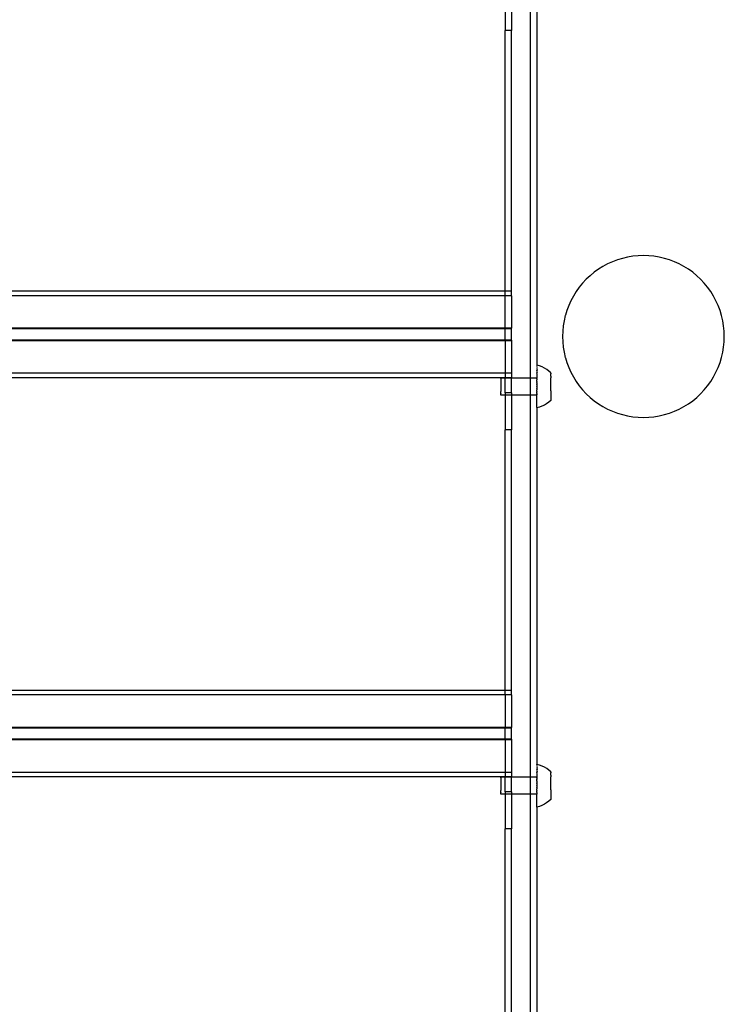
# Model space of a CAD drawing. Extents: x -3366 to 1698, y -4278 to 2681.
# Drawn here: x -1305 to -974, y -1917 to -1454 of the extents above; entities that cross this region are included whole.
import ezdxf

# ---------------------------------------------------------------- set-up
doc = ezdxf.new("R2010")
doc.units = 0
doc.layers.get('0').update_dxf_attribs({"linetype": 'CONTINUOUS'})

msp = doc.modelspace()

# ---------------------------------------------------------------- linework, layer by layer
for p, q in [((-1076.51, -1443.08), (-1076.53, -1459.42)), ((-1073.51, -1443.09), (-1073.53, -1459.42)), ((-1064.51, -1622.59), (-1064.51, -1443.1)), ((-1061.53, -1449.12), (-1061.51, -1616.58)), ((-1073.53, -1459.42), (-1076.53, -1459.42)), ((-1076.51, -1581.8), (-1076.53, -1459.42)), ((-1073.53, -1581.8), (-1073.53, -1459.42)), ((-1023.73, -1567.08), (-1026.06, -1567.95)), ((-1021.35, -1566.35), (-1023.73, -1567.08)), ((-1018.93, -1565.79), (-1021.35, -1566.35)), ((-1016.47, -1565.38), (-1018.93, -1565.79)), ((-1014, -1565.14), (-1016.47, -1565.38)), ((-1011.51, -1565.06), (-1014, -1565.14)), ((-1009.03, -1565.14), (-1011.51, -1565.06)), ((-1006.55, -1565.38), (-1009.03, -1565.14)), ((-1004.1, -1565.79), (-1006.55, -1565.38)), ((-1001.68, -1566.35), (-1004.1, -1565.79)), ((-999.3, -1567.08), (-1001.68, -1566.35)), ((-996.97, -1567.95), (-999.3, -1567.08)), ((-1032.63, -1571.46), (-1034.65, -1572.91)), ((-1030.51, -1570.15), (-1032.63, -1571.46)), ((-1028.32, -1568.98), (-1030.51, -1570.15)), ((-1026.06, -1567.95), (-1028.32, -1568.98)), ((-994.71, -1568.98), (-996.97, -1567.95)), ((-992.51, -1570.15), (-994.71, -1568.98)), ((-990.4, -1571.46), (-992.51, -1570.15)), ((-988.38, -1572.91), (-990.4, -1571.46)), ((-1038.38, -1576.19), (-1040.08, -1578)), ((-1036.57, -1574.49), (-1038.38, -1576.19)), ((-1034.65, -1572.91), (-1036.57, -1574.49)), ((-986.46, -1574.49), (-988.38, -1572.91)), ((-984.64, -1576.19), (-986.46, -1574.49)), ((-982.94, -1578), (-984.64, -1576.19)), ((-1041.66, -1579.93), (-1043.11, -1581.95)), ((-1040.08, -1578), (-1041.66, -1579.93)), ((-981.37, -1579.93), (-982.94, -1578)), ((-979.92, -1581.95), (-981.37, -1579.93)), ((-1076.51, -1581.8), (-1532.51, -1581.8)), ((-1076.51, -1583.9), (-1532.51, -1583.9)), ((-1073.53, -1581.8), (-1076.51, -1581.8)), ((-1076.51, -1583.9), (-1076.51, -1581.8)), ((-1073.53, -1583.9), (-1076.51, -1583.9)), ((-1076.51, -1599.16), (-1076.51, -1583.9)), ((-1073.53, -1583.9), (-1073.53, -1581.8)), ((-1073.53, -1583.9), (-1073.53, -1599.16)), ((-1044.42, -1584.06), (-1045.6, -1586.25)), ((-1043.11, -1581.95), (-1044.42, -1584.06)), ((-978.61, -1584.06), (-979.92, -1581.95)), ((-977.43, -1586.25), (-978.61, -1584.06)), ((-1046.62, -1588.52), (-1047.5, -1590.84)), ((-1045.6, -1586.25), (-1046.62, -1588.52)), ((-976.41, -1588.52), (-977.43, -1586.25)), ((-975.53, -1590.84), (-976.41, -1588.52)), ((-1048.22, -1593.22), (-1048.78, -1595.65)), ((-1048.18, -1593.06), (-1048.22, -1593.22)), ((-1047.5, -1590.84), (-1048.18, -1593.06)), ((-974.81, -1593.22), (-975.53, -1590.84)), ((-974.24, -1595.65), (-974.81, -1593.22)), ((-1076.51, -1599.16), (-1532.51, -1599.16)), ((-1076.51, -1599.52), (-1532.51, -1599.52)), ((-1073.53, -1599.16), (-1076.51, -1599.16)), ((-1076.51, -1599.52), (-1076.51, -1599.16)), ((-1073.53, -1599.52), (-1076.51, -1599.52)), ((-1076.51, -1604.7), (-1076.51, -1599.52)), ((-1073.53, -1599.52), (-1073.53, -1599.16)), ((-1073.53, -1604.7), (-1073.53, -1599.52)), ((-1049.19, -1598.1), (-1049.43, -1600.57)), ((-1048.78, -1595.65), (-1049.19, -1598.1)), ((-973.84, -1598.1), (-974.24, -1595.65)), ((-973.6, -1600.57), (-973.84, -1598.1)), ((-1049.43, -1600.57), (-1049.51, -1603.06)), ((-1049.51, -1603.06), (-1049.43, -1605.54)), ((-973.51, -1603.06), (-973.6, -1600.57)), ((-973.6, -1605.54), (-973.51, -1603.06)), ((-1076.53, -1605.05), (-1532.53, -1605.05)), ((-1076.51, -1604.7), (-1532.51, -1604.7)), ((-1076.53, -1605.05), (-1076.51, -1604.7)), ((-1073.53, -1605.05), (-1076.53, -1605.05)), ((-1076.53, -1605.05), (-1076.51, -1620.32)), ((-1073.53, -1604.7), (-1076.51, -1604.7)), ((-1073.53, -1604.7), (-1073.53, -1605.05)), ((-1073.53, -1605.05), (-1073.53, -1620.32)), ((-1049.43, -1605.54), (-1049.19, -1608.02)), ((-1049.19, -1608.02), (-1048.78, -1610.47)), ((-974.24, -1610.47), (-973.84, -1608.02)), ((-973.84, -1608.02), (-973.6, -1605.54)), ((-1048.78, -1610.47), (-1048.22, -1612.89)), ((-1048.22, -1612.89), (-1048.18, -1613.06)), ((-1048.18, -1613.06), (-1047.5, -1615.27)), ((-975.53, -1615.27), (-974.81, -1612.89)), ((-974.81, -1612.89), (-974.24, -1610.47)), ((-1060.3, -1616.9), (-1061.51, -1616.58)), ((-1061.51, -1616.58), (-1061.51, -1616.62)), ((-1061.51, -1616.68), (-1061.51, -1616.62)), ((-1061.51, -1616.72), (-1061.51, -1616.68)), ((-1061.5, -1616.83), (-1061.51, -1616.72)), ((-1061.5, -1616.83), (-1061.51, -1616.88)), ((-1061.51, -1616.88), (-1061.5, -1617.03)), ((-1061.5, -1617.03), (-1061.51, -1617.1)), ((-1061.5, -1617.29), (-1061.51, -1617.1)), ((-1061.51, -1617.38), (-1061.5, -1617.29)), ((-1061.5, -1617.61), (-1061.51, -1617.38)), ((-1061.5, -1617.61), (-1061.51, -1617.72)), ((-1061.51, -1617.72), (-1061.5, -1617.99)), ((-1061.5, -1617.99), (-1061.51, -1618.11)), ((-1061.51, -1618.11), (-1061.5, -1618.42)), ((-1061.5, -1618.42), (-1061.51, -1618.55)), ((-1059.14, -1617.34), (-1060.3, -1616.9)), ((-1058.02, -1617.88), (-1059.14, -1617.34)), ((-1056.96, -1618.53), (-1058.02, -1617.88)), ((-1047.5, -1615.27), (-1046.62, -1617.6)), ((-1046.62, -1617.6), (-1045.6, -1619.87)), ((-977.43, -1619.87), (-976.41, -1617.6)), ((-976.41, -1617.6), (-975.53, -1615.27)), ((-1076.53, -1622.41), (-1532.53, -1622.41)), ((-1076.51, -1620.32), (-1532.51, -1620.32)), ((-1078.51, -1622.57), (-1078.51, -1622.61)), ((-1076.51, -1622.57), (-1078.51, -1622.57)), ((-1078.51, -1622.8), (-1078.51, -1622.61)), ((-1078.51, -1622.8), (-1078.51, -1622.92)), ((-1078.51, -1622.92), (-1078.51, -1623.29)), ((-1076.51, -1620.32), (-1076.53, -1622.41)), ((-1073.53, -1622.41), (-1076.53, -1622.41)), ((-1076.51, -1622.57), (-1076.53, -1622.41)), ((-1076.53, -1629.52), (-1076.51, -1622.57)), ((-1073.53, -1620.32), (-1076.51, -1620.32)), ((-1073.51, -1622.58), (-1076.51, -1622.57)), ((-1073.53, -1620.32), (-1073.53, -1622.41)), ((-1073.51, -1622.58), (-1073.53, -1622.41)), ((-1073.53, -1629.52), (-1073.51, -1622.58)), ((-1064.51, -1622.59), (-1073.51, -1622.58)), ((-1061.51, -1622.59), (-1064.51, -1622.59)), ((-1064.51, -1630.55), (-1064.51, -1622.59)), ((-1061.52, -1620.17), (-1061.5, -1620)), ((-1061.5, -1620.61), (-1061.52, -1620.17)), ((-1061.5, -1620.61), (-1061.52, -1620.79)), ((-1061.52, -1620.79), (-1061.51, -1621.25)), ((-1061.51, -1621.25), (-1061.52, -1621.45)), ((-1061.52, -1621.45), (-1061.51, -1621.93)), ((-1061.51, -1621.93), (-1061.52, -1622.14)), ((-1061.52, -1622.14), (-1061.51, -1622.59)), ((-1061.52, -1622.86), (-1061.51, -1622.82)), ((-1061.52, -1622.86), (-1061.51, -1622.94)), ((-1061.51, -1618.55), (-1061.5, -1618.9)), ((-1061.51, -1619.05), (-1061.5, -1618.9)), ((-1061.5, -1619.42), (-1061.51, -1619.05)), ((-1061.51, -1619.59), (-1061.5, -1619.42)), ((-1061.51, -1619.59), (-1061.5, -1620)), ((-1061.51, -1622.59), (-1061.51, -1622.64)), ((-1061.51, -1622.75), (-1061.51, -1622.64)), ((-1061.51, -1622.82), (-1061.51, -1622.75)), ((-1061.51, -1622.94), (-1061.51, -1623.31)), ((-1055.96, -1619.28), (-1056.96, -1618.53)), ((-1055.04, -1620.12), (-1055.96, -1619.28)), ((-1055.05, -1620.64), (-1055.04, -1620.58)), ((-1055.04, -1620.79), (-1055.05, -1620.64)), ((-1055.05, -1620.85), (-1055.04, -1620.79)), ((-1055.04, -1621.03), (-1055.05, -1620.85)), ((-1055.05, -1621.11), (-1055.04, -1621.03)), ((-1055.04, -1621.31), (-1055.05, -1621.11)), ((-1055.05, -1621.39), (-1055.04, -1621.31)), ((-1055.04, -1621.62), (-1055.05, -1621.39)), ((-1055.04, -1621.62), (-1055.05, -1621.71)), ((-1055.05, -1621.71), (-1055.04, -1621.96)), ((-1055.04, -1621.96), (-1055.05, -1622.06)), ((-1055.05, -1622.06), (-1055.04, -1622.33)), ((-1055.04, -1622.33), (-1055.05, -1622.44)), ((-1055.04, -1622.72), (-1055.05, -1622.44)), ((-1055.05, -1622.84), (-1055.04, -1622.72)), ((-1055.04, -1623.14), (-1055.05, -1622.84)), ((-1055.04, -1620.12), (-1055.04, -1620.14)), ((-1055.04, -1620.18), (-1055.04, -1620.14)), ((-1055.04, -1620.28), (-1055.04, -1620.18)), ((-1055.04, -1620.28), (-1055.04, -1620.31)), ((-1055.04, -1620.31), (-1055.04, -1620.41)), ((-1055.04, -1620.41), (-1055.04, -1620.46)), ((-1055.04, -1620.46), (-1055.04, -1620.58)), ((-1045.6, -1619.87), (-1044.42, -1622.06)), ((-1044.42, -1622.06), (-1043.11, -1624.17)), ((-979.92, -1624.17), (-978.61, -1622.06)), ((-978.61, -1622.06), (-977.43, -1619.87)), ((-1078.51, -1624), (-1078.52, -1624.24)), ((-1078.52, -1624.24), (-1078.51, -1624.88)), ((-1078.51, -1624.88), (-1078.52, -1625.16)), ((-1078.52, -1625.16), (-1078.51, -1625.88)), ((-1078.51, -1625.88), (-1078.52, -1626.18)), ((-1078.52, -1626.18), (-1078.51, -1626.93)), ((-1078.51, -1626.93), (-1078.52, -1627.22)), ((-1078.52, -1627.22), (-1078.51, -1627.94)), ((-1078.51, -1623.29), (-1078.51, -1623.47)), ((-1078.51, -1623.47), (-1078.51, -1624)), ((-1061.53, -1627.47), (-1061.51, -1627.25)), ((-1061.53, -1627.47), (-1061.52, -1627.56)), ((-1061.52, -1623.49), (-1061.51, -1623.38)), ((-1061.52, -1623.49), (-1061.52, -1623.59)), ((-1061.51, -1624.02), (-1061.52, -1623.59)), ((-1061.52, -1624.26), (-1061.51, -1624.13)), ((-1061.52, -1624.26), (-1061.52, -1624.35)), ((-1061.52, -1624.35), (-1061.51, -1624.72)), ((-1061.51, -1624.95), (-1061.52, -1625.12)), ((-1061.52, -1625.12), (-1061.52, -1625.18)), ((-1061.52, -1625.18), (-1061.52, -1625.59)), ((-1061.51, -1625.68), (-1061.52, -1625.59)), ((-1061.51, -1625.71), (-1061.52, -1625.91)), ((-1061.52, -1625.91), (-1061.52, -1626.2)), ((-1061.52, -1626.2), (-1061.51, -1626.46)), ((-1061.52, -1626.69), (-1061.51, -1626.46)), ((-1061.52, -1626.69), (-1061.51, -1626.94)), ((-1061.52, -1627.56), (-1061.52, -1627.96)), ((-1061.51, -1623.31), (-1061.51, -1623.38)), ((-1061.51, -1624.13), (-1061.51, -1624.02)), ((-1061.51, -1624.9), (-1061.51, -1624.72)), ((-1061.51, -1624.95), (-1061.51, -1624.9)), ((-1061.51, -1625.71), (-1061.51, -1625.68)), ((-1061.51, -1626.94), (-1061.51, -1627.25)), ((-1055.06, -1627.16), (-1055.05, -1627.02)), ((-1055.05, -1627.52), (-1055.06, -1627.16)), ((-1055.06, -1627.67), (-1055.05, -1627.52)), ((-1055.05, -1628.02), (-1055.06, -1627.67)), ((-1055.05, -1623.27), (-1055.04, -1623.14)), ((-1055.04, -1623.58), (-1055.05, -1623.27)), ((-1055.05, -1623.71), (-1055.04, -1623.58)), ((-1055.04, -1624.04), (-1055.05, -1623.71)), ((-1055.05, -1624.18), (-1055.04, -1624.04)), ((-1055.04, -1624.51), (-1055.05, -1624.18)), ((-1055.05, -1624.66), (-1055.04, -1624.51)), ((-1055.04, -1625), (-1055.05, -1624.66)), ((-1055.05, -1625.15), (-1055.04, -1625)), ((-1055.04, -1625.5), (-1055.05, -1625.15)), ((-1055.05, -1625.64), (-1055.04, -1625.5)), ((-1055.04, -1626), (-1055.05, -1625.64)), ((-1055.05, -1626.15), (-1055.04, -1626)), ((-1055.05, -1626.51), (-1055.05, -1626.15)), ((-1055.05, -1626.66), (-1055.05, -1626.51)), ((-1055.05, -1627.02), (-1055.05, -1626.66)), ((-1043.11, -1624.17), (-1041.66, -1626.19)), ((-1041.66, -1626.19), (-1040.08, -1628.11)), ((-982.94, -1628.11), (-981.37, -1626.19)), ((-981.37, -1626.19), (-979.92, -1624.17)), ((-1078.51, -1627.94), (-1078.52, -1628.22)), ((-1078.52, -1628.22), (-1078.52, -1628.87)), ((-1078.52, -1629.11), (-1078.52, -1628.87)), ((-1078.52, -1629.63), (-1078.52, -1629.11)), ((-1078.52, -1629.63), (-1078.52, -1629.82)), ((-1078.52, -1630.19), (-1078.52, -1629.82)), ((-1078.52, -1630.3), (-1078.52, -1630.19)), ((-1078.52, -1630.5), (-1078.52, -1630.3)), ((-1078.52, -1630.54), (-1078.52, -1630.5)), ((-1076.51, -1630.54), (-1078.52, -1630.54)), ((-1073.53, -1629.52), (-1076.53, -1629.52)), ((-1076.53, -1629.52), (-1076.51, -1630.54)), ((-1076.51, -1630.54), (-1076.53, -1646.88)), ((-1073.51, -1630.54), (-1076.51, -1630.54)), ((-1073.53, -1629.52), (-1073.51, -1630.54)), ((-1073.51, -1630.54), (-1073.53, -1646.88)), ((-1064.51, -1630.55), (-1073.51, -1630.54)), ((-1061.52, -1630.55), (-1064.51, -1630.55)), ((-1064.51, -1810.04), (-1064.51, -1630.55)), ((-1061.53, -1628.25), (-1061.51, -1628.03)), ((-1061.51, -1628.8), (-1061.53, -1628.25)), ((-1061.52, -1628.89), (-1061.53, -1629.02)), ((-1061.53, -1629.02), (-1061.52, -1629.12)), ((-1061.53, -1629.77), (-1061.52, -1629.65)), ((-1061.53, -1629.77), (-1061.52, -1629.83)), ((-1061.53, -1630.51), (-1061.51, -1630.3)), ((-1061.52, -1630.32), (-1061.53, -1630.51)), ((-1061.52, -1630.55), (-1061.53, -1630.51)), ((-1061.53, -1631.22), (-1061.52, -1631.01)), ((-1061.52, -1631.7), (-1061.53, -1631.22)), ((-1061.53, -1631.9), (-1061.52, -1631.7)), ((-1061.52, -1632.36), (-1061.53, -1631.9)), ((-1061.52, -1627.96), (-1061.51, -1628.03)), ((-1061.52, -1628.89), (-1061.51, -1628.8)), ((-1061.51, -1629.56), (-1061.52, -1629.12)), ((-1061.52, -1629.65), (-1061.51, -1629.56)), ((-1061.52, -1629.83), (-1061.52, -1630.21)), ((-1061.52, -1630.21), (-1061.52, -1630.32)), ((-1061.51, -1630.3), (-1061.52, -1630.21)), ((-1061.52, -1631.01), (-1061.52, -1630.55)), ((-1055.06, -1628.16), (-1055.05, -1628.02)), ((-1055.05, -1628.51), (-1055.06, -1628.16)), ((-1055.05, -1628.51), (-1055.06, -1628.65)), ((-1055.06, -1628.65), (-1055.05, -1628.99)), ((-1055.05, -1628.99), (-1055.06, -1629.13)), ((-1055.06, -1629.13), (-1055.05, -1629.45)), ((-1055.05, -1629.45), (-1055.06, -1629.58)), ((-1055.06, -1629.58), (-1055.05, -1629.9)), ((-1055.05, -1629.9), (-1055.06, -1630.03)), ((-1055.06, -1630.03), (-1055.05, -1630.32)), ((-1055.05, -1630.32), (-1055.06, -1630.44)), ((-1055.06, -1630.44), (-1055.05, -1630.73)), ((-1055.05, -1630.73), (-1055.06, -1630.84)), ((-1055.06, -1630.84), (-1055.05, -1631.1)), ((-1055.05, -1631.1), (-1055.06, -1631.21)), ((-1055.06, -1631.21), (-1055.05, -1631.45)), ((-1055.05, -1631.45), (-1055.06, -1631.55)), ((-1055.06, -1631.55), (-1055.05, -1631.77)), ((-1055.05, -1631.77), (-1055.06, -1631.86)), ((-1055.06, -1631.86), (-1055.05, -1632.06)), ((-1055.05, -1632.06), (-1055.06, -1632.14)), ((-1055.06, -1632.14), (-1055.05, -1632.31)), ((-1040.08, -1628.11), (-1038.38, -1629.93)), ((-1038.38, -1629.93), (-1036.57, -1631.63)), ((-1036.57, -1631.63), (-1034.65, -1633.21)), ((-988.38, -1633.21), (-986.46, -1631.63)), ((-986.46, -1631.63), (-984.64, -1629.93)), ((-984.64, -1629.93), (-982.94, -1628.11)), ((-1061.53, -1632.55), (-1061.52, -1632.36)), ((-1061.52, -1632.98), (-1061.53, -1632.55)), ((-1061.53, -1633.16), (-1061.52, -1632.98)), ((-1061.52, -1633.57), (-1061.53, -1633.16)), ((-1061.53, -1633.73), (-1061.52, -1633.57)), ((-1061.52, -1634.11), (-1061.53, -1633.73)), ((-1061.53, -1634.25), (-1061.52, -1634.11)), ((-1061.52, -1634.6), (-1061.53, -1634.25)), ((-1061.53, -1634.73), (-1061.52, -1634.6)), ((-1061.52, -1635.04), (-1061.53, -1634.73)), ((-1061.53, -1635.16), (-1061.52, -1635.04)), ((-1061.52, -1635.43), (-1061.53, -1635.16)), ((-1061.53, -1635.54), (-1061.52, -1635.43)), ((-1061.52, -1635.77), (-1061.53, -1635.54)), ((-1061.53, -1635.86), (-1061.52, -1635.77)), ((-1061.53, -1636.05), (-1061.53, -1635.86)), ((-1061.53, -1636.12), (-1061.53, -1636.05)), ((-1061.53, -1636.27), (-1061.53, -1636.12)), ((-1060.33, -1636.25), (-1061.53, -1636.58)), ((-1061.53, -1636.33), (-1061.53, -1636.27)), ((-1061.53, -1636.43), (-1061.53, -1636.33)), ((-1061.53, -1636.47), (-1061.53, -1636.43)), ((-1061.53, -1636.47), (-1061.53, -1636.54)), ((-1061.53, -1636.58), (-1061.53, -1636.54)), ((-1061.53, -1636.58), (-1061.51, -1804.03)), ((-1059.16, -1635.82), (-1060.33, -1636.25)), ((-1058.04, -1635.28), (-1059.16, -1635.82)), ((-1056.98, -1634.63), (-1058.04, -1635.28)), ((-1055.98, -1633.89), (-1056.98, -1634.63)), ((-1055.06, -1633.04), (-1055.98, -1633.89)), ((-1055.05, -1632.31), (-1055.06, -1632.38)), ((-1055.06, -1632.38), (-1055.05, -1632.53)), ((-1055.05, -1632.53), (-1055.06, -1632.59)), ((-1055.06, -1632.59), (-1055.06, -1632.71)), ((-1055.06, -1632.71), (-1055.06, -1632.76)), ((-1055.06, -1632.76), (-1055.06, -1632.85)), ((-1055.06, -1632.85), (-1055.06, -1632.89)), ((-1055.06, -1632.89), (-1055.06, -1632.98)), ((-1055.06, -1632.98), (-1055.06, -1633.04)), ((-1034.65, -1633.21), (-1032.63, -1634.65)), ((-1032.63, -1634.65), (-1030.51, -1635.97)), ((-1030.51, -1635.97), (-1028.32, -1637.14)), ((-994.71, -1637.14), (-992.51, -1635.97)), ((-992.51, -1635.97), (-990.4, -1634.65)), ((-990.4, -1634.65), (-988.38, -1633.21)), ((-1028.32, -1637.14), (-1026.06, -1638.17)), ((-1026.06, -1638.17), (-1023.73, -1639.04)), ((-1023.73, -1639.04), (-1021.35, -1639.76)), ((-1021.35, -1639.76), (-1018.93, -1640.33)), ((-1018.93, -1640.33), (-1016.47, -1640.73)), ((-1016.47, -1640.73), (-1014, -1640.98)), ((-1014, -1640.98), (-1011.51, -1641.06)), ((-1011.51, -1641.06), (-1009.03, -1640.98)), ((-1009.03, -1640.98), (-1006.55, -1640.73)), ((-1006.55, -1640.73), (-1004.1, -1640.33)), ((-1004.1, -1640.33), (-1001.68, -1639.76)), ((-1001.68, -1639.76), (-999.3, -1639.04)), ((-999.3, -1639.04), (-996.97, -1638.17)), ((-996.97, -1638.17), (-994.71, -1637.14)), ((-1073.53, -1646.88), (-1076.53, -1646.88)), ((-1076.51, -1769.26), (-1076.53, -1646.88)), ((-1073.53, -1769.26), (-1073.53, -1646.88)), ((-1076.51, -1769.26), (-1532.51, -1769.26)), ((-1073.53, -1769.26), (-1076.51, -1769.26)), ((-1076.51, -1771.35), (-1076.51, -1769.26)), ((-1073.53, -1771.35), (-1073.53, -1769.26)), ((-1076.51, -1771.35), (-1532.51, -1771.35)), ((-1073.53, -1771.35), (-1076.51, -1771.35)), ((-1076.51, -1771.35), (-1076.51, -1786.61)), ((-1073.53, -1771.35), (-1073.53, -1786.61)), ((-1076.51, -1786.61), (-1532.51, -1786.61)), ((-1076.51, -1786.97), (-1532.51, -1786.97)), ((-1073.53, -1786.61), (-1076.51, -1786.61)), ((-1076.51, -1786.97), (-1076.51, -1786.61)), ((-1073.53, -1786.97), (-1076.51, -1786.97)), ((-1076.51, -1792.15), (-1076.51, -1786.97)), ((-1073.53, -1786.97), (-1073.53, -1786.61)), ((-1073.53, -1792.15), (-1073.53, -1786.97)), ((-1076.53, -1792.5), (-1532.53, -1792.5)), ((-1076.51, -1792.15), (-1532.51, -1792.15)), ((-1076.53, -1792.5), (-1076.51, -1792.15)), ((-1073.53, -1792.5), (-1076.53, -1792.5)), ((-1076.53, -1792.5), (-1076.51, -1807.77)), ((-1073.53, -1792.15), (-1076.51, -1792.15)), ((-1073.53, -1792.15), (-1073.53, -1792.5)), ((-1073.53, -1792.5), (-1073.53, -1807.77)), ((-1076.51, -1807.77), (-1532.51, -1807.77)), ((-1076.51, -1807.77), (-1076.53, -1809.86)), ((-1073.53, -1807.77), (-1076.51, -1807.77)), ((-1073.53, -1807.77), (-1073.53, -1809.86)), ((-1061.52, -1807.62), (-1061.5, -1807.45)), ((-1061.5, -1808.06), (-1061.52, -1807.62)), ((-1060.3, -1804.35), (-1061.51, -1804.03)), ((-1061.51, -1804.03), (-1061.51, -1804.07)), ((-1061.51, -1804.14), (-1061.51, -1804.07)), ((-1061.51, -1804.17), (-1061.51, -1804.14)), ((-1061.5, -1804.28), (-1061.51, -1804.17)), ((-1061.5, -1804.28), (-1061.51, -1804.33)), ((-1061.51, -1804.33), (-1061.5, -1804.48)), ((-1061.5, -1804.48), (-1061.51, -1804.56)), ((-1061.5, -1804.75), (-1061.51, -1804.56)), ((-1061.51, -1804.84), (-1061.5, -1804.75)), ((-1061.5, -1805.07), (-1061.51, -1804.84)), ((-1061.5, -1805.07), (-1061.51, -1805.17)), ((-1061.51, -1805.17), (-1061.5, -1805.44)), ((-1061.5, -1805.44), (-1061.51, -1805.56)), ((-1061.51, -1805.56), (-1061.5, -1805.87)), ((-1061.5, -1805.87), (-1061.51, -1806.01)), ((-1061.51, -1806.01), (-1061.5, -1806.35)), ((-1061.51, -1806.5), (-1061.5, -1806.35)), ((-1061.5, -1806.88), (-1061.51, -1806.5)), ((-1061.51, -1807.04), (-1061.5, -1806.88)), ((-1061.51, -1807.04), (-1061.5, -1807.45)), ((-1059.14, -1804.79), (-1060.3, -1804.35)), ((-1058.02, -1805.34), (-1059.14, -1804.79)), ((-1056.96, -1805.99), (-1058.02, -1805.34)), ((-1055.96, -1806.73), (-1056.96, -1805.99)), ((-1055.04, -1807.57), (-1055.96, -1806.73)), ((-1055.04, -1807.57), (-1055.04, -1807.6)), ((-1055.04, -1807.64), (-1055.04, -1807.57)), ((-1055.04, -1807.6), (-1055.04, -1807.64)), ((-1055.04, -1807.73), (-1055.04, -1807.64)), ((-1055.04, -1807.73), (-1055.04, -1807.77)), ((-1055.04, -1807.77), (-1055.04, -1807.86)), ((-1055.04, -1807.86), (-1055.04, -1807.91)), ((-1055.04, -1807.91), (-1055.04, -1808.03)), ((-1076.53, -1809.86), (-1532.53, -1809.86)), ((-1078.51, -1811.45), (-1078.52, -1811.69)), ((-1078.52, -1811.69), (-1078.51, -1812.34)), ((-1078.51, -1812.34), (-1078.52, -1812.62)), ((-1078.52, -1812.62), (-1078.51, -1813.34)), ((-1078.51, -1810.02), (-1078.51, -1810.06)), ((-1076.51, -1810.03), (-1078.51, -1810.02)), ((-1078.51, -1810.26), (-1078.51, -1810.06)), ((-1078.51, -1810.26), (-1078.51, -1810.37)), ((-1078.51, -1810.37), (-1078.51, -1810.74)), ((-1078.51, -1810.74), (-1078.51, -1810.93)), ((-1078.51, -1810.93), (-1078.51, -1811.45)), ((-1073.53, -1809.86), (-1076.53, -1809.86)), ((-1076.51, -1810.03), (-1076.53, -1809.86)), ((-1076.53, -1816.97), (-1076.51, -1810.03)), ((-1073.51, -1810.03), (-1076.51, -1810.03)), ((-1073.51, -1810.03), (-1073.53, -1809.86)), ((-1073.53, -1816.97), (-1073.51, -1810.03)), ((-1064.51, -1810.04), (-1073.51, -1810.03)), ((-1061.51, -1810.04), (-1064.51, -1810.04)), ((-1064.51, -1818), (-1064.51, -1810.04)), ((-1061.5, -1808.06), (-1061.52, -1808.24)), ((-1061.52, -1808.24), (-1061.51, -1808.71)), ((-1061.51, -1808.71), (-1061.52, -1808.9)), ((-1061.52, -1808.9), (-1061.51, -1809.39)), ((-1061.51, -1809.39), (-1061.52, -1809.59)), ((-1061.52, -1809.59), (-1061.51, -1810.04)), ((-1061.52, -1810.31), (-1061.51, -1810.27)), ((-1061.52, -1810.31), (-1061.51, -1810.39)), ((-1061.52, -1810.95), (-1061.51, -1810.83)), ((-1061.52, -1810.95), (-1061.52, -1811.05)), ((-1061.51, -1811.47), (-1061.52, -1811.05)), ((-1061.52, -1811.71), (-1061.51, -1811.58)), ((-1061.52, -1811.71), (-1061.52, -1811.81)), ((-1061.52, -1811.81), (-1061.51, -1812.17)), ((-1061.51, -1812.41), (-1061.52, -1812.58)), ((-1061.52, -1812.58), (-1061.52, -1812.63)), ((-1061.51, -1810.04), (-1061.51, -1810.1)), ((-1061.51, -1810.2), (-1061.51, -1810.1)), ((-1061.51, -1810.27), (-1061.51, -1810.2)), ((-1061.51, -1810.39), (-1061.51, -1810.76)), ((-1061.51, -1810.76), (-1061.51, -1810.83)), ((-1061.51, -1811.58), (-1061.51, -1811.47)), ((-1061.51, -1812.35), (-1061.51, -1812.17)), ((-1061.51, -1812.41), (-1061.51, -1812.35)), ((-1055.05, -1808.09), (-1055.04, -1808.03)), ((-1055.04, -1808.24), (-1055.05, -1808.09)), ((-1055.05, -1808.31), (-1055.04, -1808.24)), ((-1055.04, -1808.48), (-1055.05, -1808.31)), ((-1055.05, -1808.56), (-1055.04, -1808.48)), ((-1055.04, -1808.76), (-1055.05, -1808.56)), ((-1055.05, -1808.85), (-1055.04, -1808.76)), ((-1055.04, -1809.07), (-1055.05, -1808.85)), ((-1055.04, -1809.07), (-1055.05, -1809.17)), ((-1055.05, -1809.17), (-1055.04, -1809.41)), ((-1055.04, -1809.41), (-1055.05, -1809.52)), ((-1055.05, -1809.52), (-1055.04, -1809.78)), ((-1055.04, -1809.78), (-1055.05, -1809.89)), ((-1055.04, -1810.18), (-1055.05, -1809.89)), ((-1055.05, -1810.3), (-1055.04, -1810.18)), ((-1055.04, -1810.6), (-1055.05, -1810.3)), ((-1055.05, -1810.72), (-1055.04, -1810.6)), ((-1055.04, -1811.04), (-1055.05, -1810.72)), ((-1055.05, -1811.17), (-1055.04, -1811.04)), ((-1055.04, -1811.49), (-1055.05, -1811.17)), ((-1055.05, -1811.63), (-1055.04, -1811.49)), ((-1055.04, -1811.97), (-1055.05, -1811.63)), ((-1055.05, -1812.11), (-1055.04, -1811.97)), ((-1055.04, -1812.46), (-1055.05, -1812.11)), ((-1055.05, -1812.6), (-1055.04, -1812.46)), ((-1055.04, -1812.95), (-1055.05, -1812.6)), ((-1078.51, -1813.34), (-1078.52, -1813.63)), ((-1078.52, -1813.63), (-1078.51, -1814.38)), ((-1078.51, -1814.38), (-1078.52, -1814.68)), ((-1078.52, -1814.68), (-1078.51, -1815.4)), ((-1078.51, -1815.4), (-1078.52, -1815.68)), ((-1078.52, -1815.68), (-1078.52, -1816.32)), ((-1078.52, -1816.56), (-1078.52, -1816.32)), ((-1078.52, -1817.09), (-1078.52, -1816.56)), ((-1078.52, -1817.09), (-1078.52, -1817.27)), ((-1073.53, -1816.97), (-1076.53, -1816.97)), ((-1076.53, -1816.97), (-1076.51, -1817.99)), ((-1073.53, -1816.97), (-1073.51, -1817.99)), ((-1061.53, -1814.93), (-1061.51, -1814.7)), ((-1061.53, -1814.93), (-1061.52, -1815.01)), ((-1061.53, -1815.71), (-1061.51, -1815.48)), ((-1061.51, -1816.25), (-1061.53, -1815.71)), ((-1061.52, -1816.34), (-1061.53, -1816.48)), ((-1061.53, -1816.48), (-1061.52, -1816.58)), ((-1061.53, -1817.23), (-1061.52, -1817.1)), ((-1061.53, -1817.23), (-1061.52, -1817.29)), ((-1061.52, -1812.63), (-1061.52, -1813.05)), ((-1061.51, -1813.13), (-1061.52, -1813.05)), ((-1061.51, -1813.16), (-1061.52, -1813.36)), ((-1061.52, -1813.36), (-1061.52, -1813.65)), ((-1061.52, -1813.65), (-1061.51, -1813.92)), ((-1061.52, -1814.14), (-1061.51, -1813.92)), ((-1061.52, -1814.14), (-1061.51, -1814.4)), ((-1061.52, -1815.01), (-1061.52, -1815.42)), ((-1061.52, -1815.42), (-1061.51, -1815.48)), ((-1061.52, -1816.34), (-1061.51, -1816.25)), ((-1061.51, -1817.01), (-1061.52, -1816.58)), ((-1061.52, -1817.1), (-1061.51, -1817.01)), ((-1061.51, -1813.16), (-1061.51, -1813.13)), ((-1061.51, -1814.4), (-1061.51, -1814.7)), ((-1055.06, -1814.62), (-1055.05, -1814.47)), ((-1055.05, -1814.98), (-1055.06, -1814.62)), ((-1055.06, -1815.12), (-1055.05, -1814.98)), ((-1055.05, -1815.47), (-1055.06, -1815.12)), ((-1055.06, -1815.62), (-1055.05, -1815.47)), ((-1055.05, -1815.97), (-1055.06, -1815.62)), ((-1055.05, -1815.97), (-1055.06, -1816.11)), ((-1055.06, -1816.11), (-1055.05, -1816.44)), ((-1055.05, -1816.44), (-1055.06, -1816.58)), ((-1055.06, -1816.58), (-1055.05, -1816.91)), ((-1055.05, -1816.91), (-1055.06, -1817.04)), ((-1055.06, -1817.04), (-1055.05, -1817.35)), ((-1055.05, -1813.1), (-1055.04, -1812.95)), ((-1055.04, -1813.46), (-1055.05, -1813.1)), ((-1055.05, -1813.6), (-1055.04, -1813.46)), ((-1055.05, -1813.96), (-1055.05, -1813.6)), ((-1055.05, -1814.11), (-1055.05, -1813.96)), ((-1055.05, -1814.47), (-1055.05, -1814.11)), ((-1078.52, -1817.64), (-1078.52, -1817.27)), ((-1078.52, -1817.76), (-1078.52, -1817.64)), ((-1078.52, -1817.95), (-1078.52, -1817.76)), ((-1078.52, -1817.99), (-1078.52, -1817.95)), ((-1076.51, -1817.99), (-1078.52, -1817.99)), ((-1076.51, -1817.99), (-1076.53, -1834.33)), ((-1073.51, -1817.99), (-1076.51, -1817.99)), ((-1073.51, -1817.99), (-1073.53, -1834.33)), ((-1064.51, -1818), (-1073.51, -1817.99)), ((-1061.52, -1818.01), (-1064.51, -1818)), ((-1064.51, -1997.49), (-1064.51, -1818)), ((-1061.53, -1817.96), (-1061.51, -1817.75)), ((-1061.52, -1817.78), (-1061.53, -1817.96)), ((-1061.52, -1818.01), (-1061.53, -1817.96)), ((-1061.53, -1818.67), (-1061.52, -1818.47)), ((-1061.52, -1819.16), (-1061.53, -1818.67)), ((-1061.53, -1819.35), (-1061.52, -1819.16)), ((-1061.52, -1819.81), (-1061.53, -1819.35)), ((-1061.53, -1820), (-1061.52, -1819.81)), ((-1061.52, -1820.44), (-1061.53, -1820)), ((-1061.53, -1820.61), (-1061.52, -1820.44)), ((-1061.52, -1821.02), (-1061.53, -1820.61)), ((-1061.53, -1821.18), (-1061.52, -1821.02)), ((-1061.52, -1821.56), (-1061.53, -1821.18)), ((-1061.53, -1821.71), (-1061.52, -1821.56)), ((-1061.52, -1822.05), (-1061.53, -1821.71)), ((-1061.52, -1817.29), (-1061.52, -1817.66)), ((-1061.52, -1817.66), (-1061.52, -1817.78)), ((-1061.51, -1817.75), (-1061.52, -1817.66)), ((-1061.52, -1818.47), (-1061.52, -1818.01)), ((-1055.98, -1821.34), (-1056.98, -1822.08)), ((-1055.06, -1820.49), (-1055.98, -1821.34)), ((-1055.05, -1817.35), (-1055.06, -1817.48)), ((-1055.06, -1817.48), (-1055.05, -1817.78)), ((-1055.05, -1817.78), (-1055.06, -1817.9)), ((-1055.06, -1817.9), (-1055.05, -1818.18)), ((-1055.05, -1818.18), (-1055.06, -1818.29)), ((-1055.06, -1818.29), (-1055.05, -1818.56)), ((-1055.05, -1818.56), (-1055.06, -1818.66)), ((-1055.06, -1818.66), (-1055.05, -1818.91)), ((-1055.05, -1818.91), (-1055.06, -1819)), ((-1055.06, -1819), (-1055.05, -1819.23)), ((-1055.05, -1819.23), (-1055.06, -1819.31)), ((-1055.06, -1819.31), (-1055.05, -1819.51)), ((-1055.05, -1819.51), (-1055.06, -1819.59)), ((-1055.06, -1819.59), (-1055.05, -1819.77)), ((-1055.05, -1819.77), (-1055.06, -1819.83)), ((-1055.06, -1819.83), (-1055.05, -1819.98)), ((-1055.05, -1819.98), (-1055.06, -1820.04)), ((-1055.06, -1820.04), (-1055.06, -1820.16)), ((-1055.06, -1820.16), (-1055.06, -1820.21)), ((-1055.06, -1820.21), (-1055.06, -1820.31)), ((-1055.06, -1820.31), (-1055.06, -1820.34)), ((-1055.06, -1820.34), (-1055.06, -1820.44)), ((-1055.06, -1820.44), (-1055.06, -1820.49)), ((-1061.53, -1822.19), (-1061.52, -1822.05)), ((-1061.52, -1822.5), (-1061.53, -1822.19)), ((-1061.53, -1822.62), (-1061.52, -1822.5)), ((-1061.52, -1822.89), (-1061.53, -1822.62)), ((-1061.53, -1822.99), (-1061.52, -1822.89)), ((-1061.52, -1823.22), (-1061.53, -1822.99)), ((-1061.53, -1823.31), (-1061.52, -1823.22)), ((-1061.53, -1823.5), (-1061.53, -1823.31)), ((-1061.53, -1823.58), (-1061.53, -1823.5)), ((-1061.53, -1823.73), (-1061.53, -1823.58)), ((-1060.33, -1823.71), (-1061.53, -1824.03)), ((-1061.53, -1823.78), (-1061.53, -1823.73)), ((-1061.53, -1823.89), (-1061.53, -1823.78)), ((-1061.53, -1823.92), (-1061.53, -1823.89)), ((-1061.53, -1823.92), (-1061.53, -1823.99)), ((-1061.53, -1824.03), (-1061.53, -1823.99)), ((-1061.53, -1824.03), (-1061.51, -1991.48)), ((-1059.16, -1823.27), (-1060.33, -1823.71)), ((-1058.04, -1822.73), (-1059.16, -1823.27)), ((-1056.98, -1822.08), (-1058.04, -1822.73)), ((-1073.53, -1834.33), (-1076.53, -1834.33)), ((-1076.51, -1956.71), (-1076.53, -1834.33)), ((-1073.53, -1956.71), (-1073.53, -1834.33))]:
    msp.add_line(p, q)

doc.saveas('drawing.dxf')
